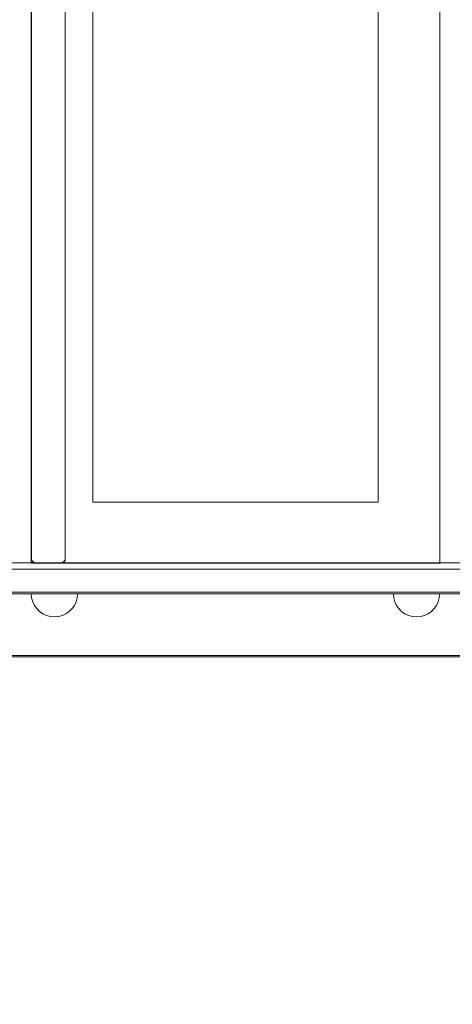
# Model space of a CAD drawing. Units: millimetres. Extents: x 14585 to 22065, y 500 to 6621.
# Drawn here: x 19784 to 20064, y 3536 to 4175 of the extents above; entities that cross this region are included whole.
import ezdxf

# ---------------------------------------------------------------- set-up
doc = ezdxf.new("R2010")
doc.units = ezdxf.units.MM
doc.header["$MEASUREMENT"] = 0
doc.layers.add('STREFA', color=7, linetype='Continuous')
doc.layers.add('STREFA_Nr_pióra__7', color=7, linetype='Continuous', lineweight=18)
doc.layers.add('ZESTAW_Nr_pióra__7', color=7, linetype='Continuous', lineweight=18)
doc.styles.add('GENERATED_STYLE_1', font='txt')
doc.dimstyles.new('GENERATED_STYLE__1', dxfattribs={"dimtxt": 150, "dimasz": 91.78744, "dimexe": 0.18, "dimexo": 300, "dimgap": 0.09, "dimtad": 0, "dimtih": 1, "dimtoh": 1, "dimdec": 0, "dimlfac": 0.1, "dimzin": 0, "dimdsep": 46, "dimtxsty": 'GENERATED_STYLE_1', "dimblk": 'ARROWHEAD_5', "dimblk1": 'ARROWHEAD_5', "dimblk2": 'ARROWHEAD_5', "dimcen": 0.09, "dimclrd": 7, "dimclre": 7, "dimclrt": 7, "dimazin": 0, "dimtfac": 1, "dimtdec": 4, "dimtmove": 0, "dimatfit": 3, "dimfxl": 0, "dimtolj": 1, "dimtzin": 0, "dimarcsym": 0})
doc.dimstyles.new('GENERATED_STYLE__2', dxfattribs={"dimtxt": 150, "dimasz": 91.78744, "dimexe": 0.18, "dimexo": 300, "dimgap": 0.09, "dimtad": 0, "dimdec": 0, "dimlfac": 0.1, "dimzin": 0, "dimdsep": 46, "dimtxsty": 'GENERATED_STYLE_1', "dimblk": 'ARROWHEAD_5', "dimblk1": 'ARROWHEAD_5', "dimblk2": 'ARROWHEAD_5', "dimcen": 0.09, "dimclrd": 7, "dimclre": 7, "dimclrt": 7, "dimazin": 0, "dimtfac": 1, "dimtdec": 4, "dimtmove": 0, "dimatfit": 3, "dimfxl": 0, "dimtolj": 1, "dimtzin": 0, "dimarcsym": 0})

# ---------------------------------------------------------------- blocks, each defined once
blk = doc.blocks.new('*D1')
at = {"layer": 'STREFA', "linetype": 'Continuous', "lineweight": 0, "true_color": 0x000000}
for points in [[(14585.92, 590.41), (14679.22, 565.41), (14679.22, 615.41)], [(21277.88, 590.41), (21184.58, 615.41), (21184.58, 565.41)]]:
    blk.add_hatch(color=18, dxfattribs=at).paths.add_polyline_path(points)
at = {"layer": 'STREFA_Nr_pióra__7', "linetype": 'Continuous'}
for p, q in [((21277.88, 499.83), (21277.88, 3863.29)), ((14585.92, 499.83), (14585.92, 3827.27)), ((14585.92, 590.41), (14679.22, 615.41)), ((14679.22, 615.41), (14679.22, 565.41)), ((21277.88, 590.41), (21184.58, 615.41)), ((21184.58, 565.41), (21184.58, 615.41)), ((14585.92, 590.41), (14679.22, 565.41)), ((14679.22, 590.41), (17737.13, 590.41)), ((18126.68, 590.41), (21184.58, 590.41)), ((21277.88, 590.41), (21184.58, 565.41))]:
    blk.add_line(p, q, dxfattribs=at)
at = {"layer": 'STREFA_Nr_pióra__7', "insert": (17761.16, 515.41), "char_height": 150, "attachment_point": 7, "style": 'GENERATED_STYLE_1'}
blk.add_mtext('\\A1;{\\fArial|b0|i0|c238|p38;669}', dxfattribs=at)
blk = doc.blocks.new('ARROWHEAD_5')
at = {"color": 0, "linetype": 'Continuous', "lineweight": 0}
blk.add_line((0, 0), (-1, 0), dxfattribs=at)
blk.add_solid([(-1, 0.2679), (0, 0), (-1, -0.2679), (-1, 0.2679)], dxfattribs=at)
blk = doc.blocks.new('*D3')
at = {"layer": 'STREFA', "linetype": 'Continuous', "lineweight": 0, "true_color": 0x000000}
for points in [[(21974.08, 6618.88), (21949.08, 6525.58), (21999.08, 6525.58)], [(21974.08, 1047.49), (21999.08, 1140.8), (21949.08, 1140.8)]]:
    blk.add_hatch(color=18, dxfattribs=at).paths.add_polyline_path(points)
at = {"layer": 'STREFA_Nr_pióra__7', "linetype": 'Continuous'}
for p, q in [((22064.66, 6618.88), (18425.84, 6618.88)), ((21974.08, 6618.88), (21949.08, 6525.58)), ((21974.08, 6618.88), (21999.08, 6525.58)), ((21999.08, 6525.58), (21949.08, 6525.58)), ((21974.08, 4027.96), (21974.08, 6525.58)), ((21974.08, 1140.8), (21974.08, 3638.41)), ((21974.08, 1047.49), (21949.08, 1140.8)), ((21949.08, 1140.8), (21999.08, 1140.8)), ((21974.08, 1047.49), (21999.08, 1140.8)), ((22064.66, 1047.49), (18545.27, 1047.49))]:
    blk.add_line(p, q, dxfattribs=at)
at = {"layer": 'STREFA_Nr_pióra__7', "insert": (22049.08, 3662.44), "char_height": 150, "attachment_point": 7, "rotation": 90, "style": 'GENERATED_STYLE_1'}
blk.add_mtext('\\A1;{\\fArial|b0|i0|c238|p38;557}', dxfattribs=at)

msp = doc.modelspace()

# ---------------------------------------------------------------- linework, layer by layer
at = {"layer": 'ZESTAW_Nr_pióra__7', "linetype": 'Continuous'}
for p, q in [((19791.47, 4504.24), (19791.47, 3822.24)), ((19791.62, 3823.48), (19791.62, 4504.31)), ((19813.42, 4504.31), (19813.43, 3824.24)), ((20056.47, 3822.24), (20056.47, 4504.24)), ((19831.47, 3861.82), (19831.47, 4464.18)), ((20016.47, 4464.18), (20016.47, 3861.82)), ((20016.47, 3861.82), (19831.47, 3861.82)), ((19812.34, 3822.4), (19513.46, 3822.4)), ((19791.47, 3822.24), (20056.47, 3822.24)), ((19791.62, 3824.24), (19792.71, 3822.4)), ((19791.62, 3824.24), (19793.47, 3822.4)), ((19791.62, 3823.48), (19793.47, 3822.4)), ((19792.71, 3822.4), (19793.47, 3822.4)), ((20092.35, 3822.4), (19793.47, 3822.4)), ((19811.58, 3822.4), (19813.43, 3824.24)), ((19811.58, 3822.4), (19813.43, 3823.48)), ((19812.34, 3822.4), (19813.43, 3824.24)), ((19813.43, 3823.48), (19813.43, 3824.24)), ((20404.09, 3818.3), (19592.14, 3818.3)), ((18668.94, 3803.36), (20190.33, 3803.36)), ((18668.94, 3802.36), (20190.33, 3802.36)), ((20404.09, 3803.3), (19592.14, 3803.3)), ((19791.71, 3799.71), (19791.48, 3802.31)), ((19791.71, 3802.31), (19791.48, 3802.31)), ((19792.39, 3802.31), (19791.71, 3802.31)), ((19793.49, 3802.31), (19792.39, 3802.31)), ((19794.99, 3802.31), (19793.49, 3802.31)), ((19796.84, 3802.31), (19794.99, 3802.31)), ((19798.98, 3802.31), (19796.84, 3802.31)), ((19801.35, 3802.31), (19798.98, 3802.31)), ((19803.88, 3802.31), (19801.35, 3802.31)), ((19806.48, 3802.31), (19803.88, 3802.31)), ((19809.09, 3802.31), (19806.48, 3802.31)), ((19811.61, 3802.31), (19809.09, 3802.31)), ((19813.98, 3802.31), (19811.61, 3802.31)), ((19816.12, 3802.31), (19813.98, 3802.31)), ((19817.97, 3802.31), (19816.12, 3802.31)), ((19819.47, 3802.31), (19817.97, 3802.31)), ((19820.58, 3802.31), (19819.47, 3802.31)), ((19821.25, 3802.31), (19820.58, 3802.31)), ((19821.25, 3799.71), (19821.48, 3802.31)), ((19821.48, 3802.31), (19821.25, 3802.31)), ((20026.49, 3799.71), (20026.27, 3802.31)), ((20026.49, 3802.31), (20026.27, 3802.31)), ((20027.17, 3802.31), (20026.49, 3802.31)), ((20028.27, 3802.31), (20027.17, 3802.31)), ((20029.77, 3802.31), (20028.27, 3802.31)), ((20031.62, 3802.31), (20029.77, 3802.31)), ((20033.77, 3802.31), (20031.62, 3802.31)), ((20036.13, 3802.31), (20033.77, 3802.31)), ((20038.66, 3802.31), (20036.13, 3802.31)), ((20041.27, 3802.31), (20038.66, 3802.31)), ((20043.87, 3802.31), (20041.27, 3802.31)), ((20046.4, 3802.31), (20043.87, 3802.31)), ((20048.77, 3802.31), (20046.4, 3802.31)), ((20050.91, 3802.31), (20048.77, 3802.31)), ((20052.76, 3802.31), (20050.91, 3802.31)), ((20054.26, 3802.31), (20052.76, 3802.31)), ((20055.36, 3802.31), (20054.26, 3802.31)), ((20056.04, 3802.31), (20055.36, 3802.31)), ((20056.04, 3799.71), (20056.27, 3802.31)), ((20056.27, 3802.31), (20056.04, 3802.31)), ((19792.39, 3797.18), (19791.71, 3799.71)), ((19793.49, 3794.81), (19792.39, 3797.18)), ((19819.47, 3794.81), (19820.58, 3797.18)), ((19820.58, 3797.18), (19821.25, 3799.71)), ((20027.17, 3797.18), (20026.49, 3799.71)), ((20028.27, 3794.81), (20027.17, 3797.18)), ((20054.26, 3794.81), (20055.36, 3797.18)), ((20055.36, 3797.18), (20056.04, 3799.71)), ((19794.99, 3792.67), (19793.49, 3794.81)), ((19796.84, 3790.82), (19794.99, 3792.67)), ((19798.98, 3789.32), (19796.84, 3790.82)), ((19813.98, 3789.32), (19816.12, 3790.82)), ((19816.12, 3790.82), (19817.97, 3792.67)), ((19817.97, 3792.67), (19819.47, 3794.81)), ((20029.77, 3792.67), (20028.27, 3794.81)), ((20031.62, 3790.82), (20029.77, 3792.67)), ((20033.77, 3789.32), (20031.62, 3790.82)), ((20048.77, 3789.32), (20050.91, 3790.82)), ((20050.91, 3790.82), (20052.76, 3792.67)), ((20052.76, 3792.67), (20054.26, 3794.81)), ((19801.35, 3788.22), (19798.98, 3789.32)), ((19803.88, 3787.54), (19801.35, 3788.22)), ((19806.48, 3787.31), (19803.88, 3787.54)), ((19806.48, 3787.31), (19809.09, 3787.54)), ((19809.09, 3787.54), (19811.61, 3788.22)), ((19811.61, 3788.22), (19813.98, 3789.32)), ((20036.13, 3788.22), (20033.77, 3789.32)), ((20038.66, 3787.54), (20036.13, 3788.22)), ((20041.27, 3787.31), (20038.66, 3787.54)), ((20041.27, 3787.31), (20043.87, 3787.54)), ((20043.87, 3787.54), (20046.4, 3788.22)), ((20046.4, 3788.22), (20048.77, 3789.32)), ((18668.94, 3762.36), (20190.33, 3762.36)), ((18668.94, 3761.36), (20190.33, 3761.36))]:
    msp.add_line(p, q, dxfattribs=at)

# ---------------------------------------------------------------- dimensions: what is measured, and where the dimension line sits
at = {"layer": 'STREFA', "linetype": 'Continuous'}
dim = msp.add_linear_dim(base=(21974.08, 6618.88), p1=(18245.27, 1047.49), p2=(18125.84, 6618.88), angle=90, dimstyle='GENERATED_STYLE__2', dxfattribs=at)
dim.commit()
dim.dimension.update_dxf_attribs({"geometry": '*D3', "text_midpoint": (21974.08, 3833.19), "dimtype": 160, "text_rotation": 90})
dim = msp.add_linear_dim(base=(21277.88, 590.41), p1=(14585.92, 4127.27), p2=(21277.88, 4163.29), dimstyle='GENERATED_STYLE__1', dxfattribs=at)
dim.commit()
dim.dimension.update_dxf_attribs({"geometry": '*D1', "text_midpoint": (17931.9, 590.41), "dimtype": 160})

doc.saveas('drawing.dxf')
